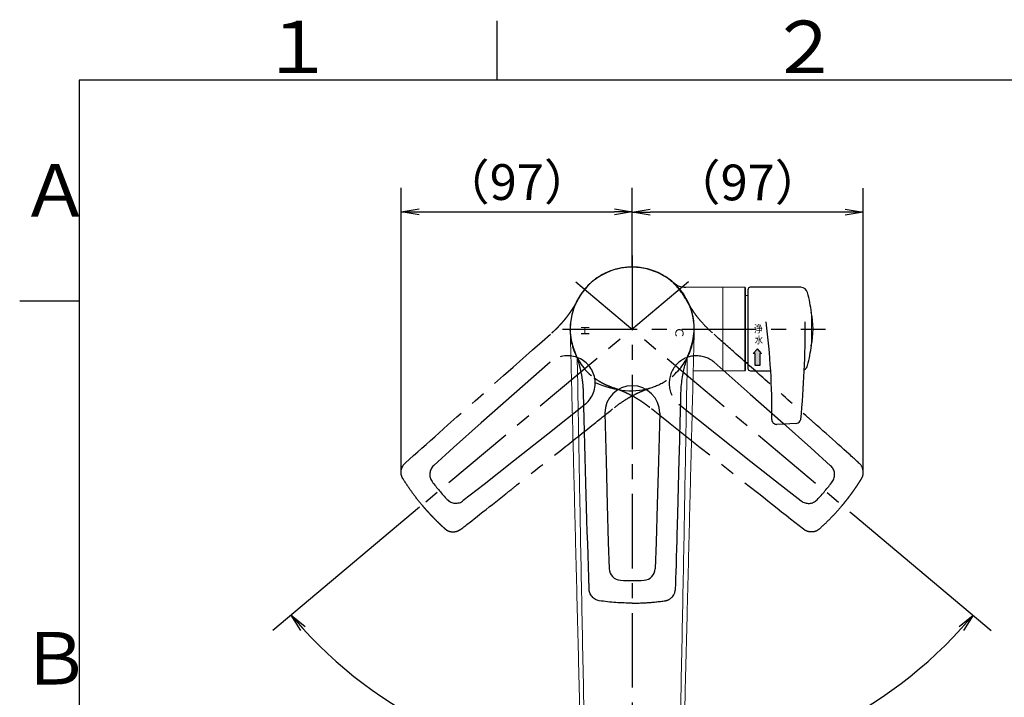
# Model space of a CAD drawing. Extents: x -1050 to 1050, y -742 to 742.
# Drawn here: x -950 to -537, y 434 to 718 of the extents above; entities that cross this region are included whole.
import ezdxf

# ---------------------------------------------------------------- set-up
doc = ezdxf.new("R2010")
doc.units = 0
doc.header["$LTSCALE"] = 25
doc.linetypes.add('CENTER', pattern=[2, 1.25, -0.25, 0.25, -0.25])
doc.layers.get('0').update_dxf_attribs({"linetype": 'CONTINUOUS'})
doc.layers.get('DEFPOINTS').update_dxf_attribs({"linetype": 'CONTINUOUS'})
doc.layers.add('201475', color=7, linetype='CONTINUOUS')
doc.layers.add('BALN', color=7, linetype='CONTINUOUS')
doc.styles.add('BIGFONT', font='ROMANS.shx', dxfattribs={"width": 0.833, "bigfont": 'bigfont.shx'})
doc.styles.add('MS-Pゴシック', font='txt')
doc.dimstyles.new('ITM', dxfattribs={"dimscale": 5, "dimtxt": 3, "dimasz": 1.5, "dimexe": 2, "dimexo": 0, "dimgap": 0.6, "dimtad": 3, "dimdec": 3, "dimdsep": 46, "dimtxsty": 'BIGFONT', "dimblk": 'OPEN', "dimblk1": 'OPEN', "dimblk2": 'OPEN', "dimcen": 0, "dimclrd": 4, "dimclre": 4, "dimclrt": 256, "dimadec": 3, "dimazin": 2, "dimtp": 495, "dimtfac": 1, "dimtdec": 3, "dimtmove": 0, "dimatfit": 3, "dimldrblk": 'OPEN', "dimfxl": 1, "dimarcsym": 0})

# ---------------------------------------------------------------- blocks, each defined once
blk = doc.blocks.new('A3-NEW')
at = {"color": 3, "linetype": 'Continuous'}
blk.add_line((-750, 717.5), (-750, 692.5), dxfattribs=at)
at = {"color": 2}
for p, q in [((-925, 692.5), (-925, -692.5)), ((1000, 692.5), (-925, 692.5))]:
    blk.add_line(p, q, dxfattribs=at)
at = {"color": 3}
blk.add_line((-950, 600), (-925, 600), dxfattribs=at)
at = {"color": 7, "linetype": 'Continuous', "style": 'BIGFONT'}
for s, p in [('１', (-848.5, 695.5)), ('２', (-636, 695.5)), ('Ａ', (-950, 635.25)), ('Ｂ', (-950, 439))]:
    blk.add_text(s, height=22, dxfattribs=at).set_placement(p)
blk = doc.blocks.new('_OPEN')
at = {"color": 0, "linetype": 'ByBlock'}
for p, q in [((-1, 0.167), (0, 0)), ((0, 0), (-1, -0.167)), ((0, 0), (-1, 0))]:
    blk.add_line(p, q, dxfattribs=at)
blk = doc.blocks.new('*D21')
at = {"layer": 'BALN', "color": 4, "lineweight": -2}
for p, q in [((-782.31, 513.34), (-843.85, 461.71)), ((-600.75, 510.47), (-542.63, 461.71))]:
    blk.add_line(p, q, dxfattribs=at)
blk.add_arc((-693.24, 588.08), 186.6, 222.303, 317.697, dxfattribs=at)
at = {"layer": 'DEFPOINTS', "color": 0}
for p in [(-716.83, 607.88), (-669.57, 607.95), (-782.31, 513.34), (-600.75, 510.47), (-746.76, 409.32)]:
    blk.add_point(p, dxfattribs=at)
at = {"layer": 'BALN', "color": 4, "lineweight": -2, "xscale": 7.5, "yscale": 7.5, "zscale": 7.5}
for p, rotation in [((-836.18, 468.14), 131.1514935808227), ((-550.29, 468.14), 48.84850641917726)]:
    blk.add_blockref('_OPEN', p, dxfattribs=dict(at, rotation=rotation))
at = {"layer": 'BALN', "insert": (-693.17, 411.98), "char_height": 15, "attachment_point": 5, "rotation": 0.0208, "style": 'BIGFONT'}
blk.add_mtext('レバー約100°', dxfattribs=at)
blk = doc.blocks.new('*D23')
at = {"layer": 'BALN', "color": 4, "lineweight": -2}
for p, q in [((-693.17, 614.14), (-693.17, 647.19)), ((-596.39, 528.85), (-596.39, 647.19)), ((-603.89, 637.19), (-685.67, 637.19))]:
    blk.add_line(p, q, dxfattribs=at)
at = {"layer": 'DEFPOINTS', "color": 0}
for p in [(-693.17, 637.19), (-693.17, 614.14), (-596.39, 528.85)]:
    blk.add_point(p, dxfattribs=at)
at = {"layer": 'BALN', "color": 4, "lineweight": -2, "xscale": 7.5, "yscale": 7.5, "zscale": 7.5, "rotation": 180}
blk.add_blockref('_OPEN', (-693.17, 637.19), dxfattribs=at)
at = {"layer": 'BALN', "color": 4, "lineweight": -2, "xscale": 7.5, "yscale": 7.5, "zscale": 7.5}
blk.add_blockref('_OPEN', (-596.39, 637.19), dxfattribs=at)
at = {"layer": 'BALN', "color": 1, "insert": (-644.78, 647.69), "char_height": 15, "attachment_point": 5, "style": 'BIGFONT'}
blk.add_mtext('（97）', dxfattribs=at)
blk = doc.blocks.new('*D24')
at = {"layer": 'BALN', "color": 4, "lineweight": -2}
for p, q in [((-790.01, 528.92), (-790.01, 647.35)), ((-693.17, 614.14), (-693.17, 647.35)), ((-782.51, 637.35), (-700.67, 637.35))]:
    blk.add_line(p, q, dxfattribs=at)
at = {"layer": 'DEFPOINTS', "color": 0}
for p in [(-693.17, 637.35), (-693.17, 614.14), (-790.01, 528.92)]:
    blk.add_point(p, dxfattribs=at)
at = {"layer": 'BALN', "color": 4, "lineweight": -2, "xscale": 7.5, "yscale": 7.5, "zscale": 7.5, "rotation": 180}
blk.add_blockref('_OPEN', (-790.01, 637.35), dxfattribs=at)
at = {"layer": 'BALN', "color": 4, "lineweight": -2, "xscale": 7.5, "yscale": 7.5, "zscale": 7.5}
blk.add_blockref('_OPEN', (-693.17, 637.35), dxfattribs=at)
at = {"layer": 'BALN', "color": 1, "insert": (-741.59, 647.85), "char_height": 15, "attachment_point": 5, "style": 'BIGFONT'}
blk.add_mtext('（97）', dxfattribs=at)

msp = doc.modelspace()

# ---------------------------------------------------------------- hatches: boundary and pattern name
at = {"layer": '201475'}
msp.add_hatch(color=256, dxfattribs=at).paths.add_polyline_path([(-639.66962344, 577.89151184), (-638.91962344, 577.89151184), (-640.66962344, 579.89151184), (-642.41962344, 577.89151184), (-641.66962344, 577.89151184), (-641.66962344, 572.89151184), (-639.66962344, 572.89151184)])

# ---------------------------------------------------------------- linework, layer by layer
at = {"layer": '201475', "color": 3, "linetype": 'CENTER'}
for p, q in [((-693.16962344, 618.954049), (-693.16962344, 292.66247312)), ((-669.56597594, 607.94732375), (-782.31402927, 513.34047379)), ((-716.82941353, 607.88067022), (-600.74579182, 510.47494606)), ((-722.42543871, 588.14151184), (-612.20047927, 588.14151184)), ((-727.60392873, 574.2598835), (-742.70981827, 560.94276565)), ((-658.79146143, 574.19322915), (-643.68557121, 560.87611212)), ((-742.70981827, 560.94276565), (-756.46175894, 548.73322681)), ((-643.68557121, 560.87611212), (-629.93363054, 548.66657328)), ((-712.8198137, 556.6408613), (-728.55772411, 544.0769566)), ((-673.57557646, 556.57420696), (-657.83766536, 544.01030307)), ((-756.46175894, 548.73322681), (-768.12511414, 538.37802207)), ((-629.93363054, 548.66657328), (-618.27027533, 538.31136854)), ((-728.55772411, 544.0769566), (-742.96977206, 532.65410298)), ((-657.83766536, 544.01030307), (-643.42561741, 532.58744945)), ((-768.12511414, 538.37802207), (-776.38423408, 530.87932421)), ((-618.27027533, 538.31136854), (-610.01115539, 530.81267068)), ((-742.96977206, 532.65410298), (-755.19297835, 522.96610278)), ((-643.42561741, 532.58744945), (-631.20241112, 522.89944925)), ((-755.19297835, 522.96610278), (-764.01193527, 516.13459265)), ((-631.20241112, 522.89944925), (-622.38345421, 516.06793912))]:
    msp.add_line(p, q, dxfattribs=at)
at = {"layer": '201475', "color": 2, "lineweight": 15}
for p, q in [((-655.16962344, 605.64151184), (-670.69366871, 605.64152229)), ((-655.16962344, 605.64151184), (-655.16962344, 588.14151184)), ((-655.16962344, 605.64151184), (-655.16962344, 570.64151134)), ((-655.16962344, 605.64151134), (-645.96921344, 605.64151134)), ((-645.66921344, 605.34151134), (-645.96921344, 605.64151134)), ((-645.96921344, 570.64151134), (-645.96921344, 605.64151134)), ((-645.66921344, 605.34151134), (-645.66921344, 588.14151184)), ((-645.66921344, 602.14151234), (-644.66962344, 602.14151234)), ((-618.06330651, 595.00350736), (-618.06330651, 581.27951632)), ((-655.16962344, 570.64151184), (-655.16962344, 588.14151184)), ((-645.66921344, 570.94151134), (-645.66921344, 588.14151184)), ((-645.66921344, 574.14151134), (-644.66962344, 574.14151134)), ((-667.59994692, 570.6415079), (-655.16962344, 570.64151184)), ((-655.16962344, 570.64151134), (-645.96921344, 570.64151134)), ((-645.96921344, 570.64151134), (-645.66921344, 570.94151134))]:
    msp.add_line(p, q, dxfattribs=at)
at = {"layer": '201475', "color": 2, "lineweight": 25}
for p, q in [((-644.66962344, 604.64151184), (-644.66962344, 571.64151184)), ((-622.54476523, 605.64151209), (-643.66962323, 605.64151209)), ((-643.66962344, 570.64151184), (-635.13489044, 570.64151184)), ((-624.32709244, 548.57456984), (-632.53783144, 548.14426384))]:
    msp.add_line(p, q, dxfattribs=at)
at = {"layer": '201475', "color": 2}
for p, q in [((-640.66962344, 579.89151184), (-642.41962344, 577.89151184)), ((-638.91962344, 577.89151184), (-640.66962344, 579.89151184)), ((-641.66962344, 577.89151184), (-642.41962344, 577.89151184)), ((-641.66962344, 572.89151184), (-641.66962344, 577.89151184)), ((-638.91962344, 577.89151184), (-639.66962344, 577.89151184)), ((-638.91962344, 577.89151184), (-639.66962344, 577.89151184)), ((-639.66962344, 577.89151184), (-639.66962344, 572.89151184)), ((-639.66962344, 572.89151184), (-641.66962344, 572.89151184)), ((-704.66962397, 552.84052858), (-704.17799848, 532.70866749)), ((-681.66962397, 552.84052858), (-682.1612484, 532.70866749)), ((-704.17799848, 532.70866749), (-703.66452617, 514.32592947)), ((-682.1612484, 532.70866749), (-682.67472071, 514.32592947)), ((-703.66452617, 514.32592947), (-703.22903933, 498.73508373)), ((-682.67472071, 514.32592947), (-683.11020755, 498.73508373)), ((-703.22903933, 498.73508373), (-702.79356347, 487.58816072)), ((-683.11020755, 498.73508373), (-683.54568341, 487.58816072))]:
    msp.add_line(p, q, dxfattribs=at)
at = {"layer": '201475', "color": 2, "linetype": 'Continuous', "lineweight": 25}
msp.add_arc((-670.68073744, 613.64151184), 8, 228.590378, 270, dxfattribs=at)
at = {"layer": '201475', "color": 2, "lineweight": 25}
for centre, radius, start, end in [((-643.66962323, 604.64151209), 1, 90, 180), ((-622.54476523, 602.64151209), 3, 14.737204, 90), ((-677.66962344, 588.14151184), 60, 6.5670924075, 14.737204), ((-652.38404394, 588.14151184), 35, 348.463041, 11.536959), ((-934.62708044, 553.19363884), 300, 359.420939, 7.257641), ((-1020.66962044, 588.09151184), 400, 354.561753, 0.429938), ((-677.66962344, 588.14151184), 60, 345.262796, 353.4329075925), ((-643.66962344, 571.64151184), 1, 180, 270), ((-622.54476544, 573.64151184), 3, 300.264554, 345.262796), ((-632.64250344, 550.14152284), 2, 179.420939, 273), ((-624.43176444, 550.57182884), 2, 273, 348.770853)]:
    msp.add_arc(centre, radius, start, end, dxfattribs=at)
at = {"layer": '201475', "color": 3, "linetype": 'CENTER'}
for centre, radius, start, end in [((-720.21187121, 565.4503724), 11.5, 310, 130), ((-666.18351894, 565.38371806), 11.5, 50, 230), ((-773.06305328, 527.14022003), 5.00111408, 131.6124119249, 216.4521906332), ((-613.3323362, 527.0735665), 5.00111408, 323.5478093668, 48.3875880751), ((-712.72724813, 571.73071617), 80.02592137, 216.4649831418, 223.5350168582), ((-673.66814134, 571.66406265), 80.02592137, 316.4649831418, 323.5350168583), ((-767.11751706, 520.05460588), 5.00111408, 223.5478093668, 308.3875880751), ((-619.27787242, 519.98795235), 5.00111408, 231.6124119249, 316.4521906332)]:
    msp.add_arc(centre, radius, start, end, dxfattribs=at)
at = {"layer": '201475', "color": 2}
for centre, radius, start, end in [((-693.16962397, 552.84052858), 11.5, 0, 180), ((-697.79442962, 487.72888298), 5.00111408, 181.6124119249, 266.4521906332), ((-688.54481726, 487.72888298), 5.00111408, 273.5478093668, 358.3875880751), ((-693.16962344, 562.61100966), 80.02592137, 266.4649831417, 273.5350168583)]:
    msp.add_arc(centre, radius, start, end, dxfattribs=at)
at = {"layer": '201475', "color": 3, "linetype": 'CENTER'}
for centre, major_axis in [((-693.22576604, 588.07485831), (16.71247785, 19.91715552)), ((-693.16962344, 588.14151184), (16.71247785, -19.91715552))]:
    msp.add_ellipse(centre, major_axis=major_axis, ratio=1, start_param=6.2831789036, end_param=9.4247842554, dxfattribs=at)
at = {"layer": '201475', "color": 2, "linetype": 'CENTER'}
msp.add_ellipse((-693.16962344, 588.1416755), major_axis=(26, 0), ratio=1, start_param=6.2831789036, end_param=9.4247842554, dxfattribs=at)
at = {"layer": '201475', "color": 3}
for points, knots in [([(-715.62024368, 600.94807946), (-715.53029228, 601.10341112), (-715.3461421, 601.42140896), (-715.05158245, 601.90232721), (-714.73428007, 602.39898454), (-714.39216598, 602.90981913), (-714.02430627, 603.43383682), (-713.62942802, 603.96975946), (-713.2063569, 604.51627137), (-712.75386834, 605.07190936), (-712.2708702, 605.63522485), (-711.75584758, 606.20419915), (-711.20904779, 606.77850097), (-710.82506215, 607.15399174), (-710.63003745, 607.34470192)], [0, 0, 0, 0, 0.0661496094, 0.1354227055, 0.2078196123, 0.2833406115, 0.3619859489, 0.4437558399, 0.5286504738, 0.6166700176, 0.7078146187, 0.8020844079, 0.8994795007, 1, 1, 1, 1]), ([(-789.36874185, 525.44580436), (-789.67607559, 525.94418886), (-790.11053978, 527.0656217), (-790.11972535, 528.8959964), (-789.49590618, 530.63391173), (-788.71764197, 531.59425814), (-788.26134675, 531.99826313)], [0.8332981412, 0.8332981412, 0.8332981412, 0.8332981412, 0.87497362528, 0.91664908352, 0.95832454176, 1, 1, 1, 1]), ([(-597.02664532, 525.37914813), (-596.99076658, 525.43901841), (-596.91881629, 525.55908073), (-596.82078558, 525.74547438), (-596.7299794, 525.93672447), (-596.64739191, 526.13299013), (-596.57309239, 526.33385108), (-596.5073879, 526.53902263), (-596.45050683, 526.74817127), (-596.38579513, 527.03609382), (-596.32831283, 527.40875351), (-596.30022478, 527.86558957), (-596.31421914, 528.33137363), (-596.39010865, 528.95319378), (-596.55048465, 529.55973657), (-596.78854778, 530.13908578), (-596.99802302, 530.54450908), (-597.24530807, 530.93818825), (-597.50481643, 531.28258565), (-597.80154391, 531.62191707), (-598.01436756, 531.82014309), (-598.13404268, 531.93160967)], [0, 0, 0, 0, 0.0290179858, 0.05819192, 0.0875269872, 0.1170282866, 0.1467008321, 0.1765495509, 0.2065792837, 0.2367947843, 0.2992242516, 0.3631301003, 0.42685073, 0.492708242, 0.6233211883, 0.6860433655, 0.7529336936, 0.8127994688, 0.8791499827, 0.9320435449, 1, 1, 1, 1])]:
    msp.add_open_spline(points, degree=3, knots=knots, dxfattribs=at)
at = {"layer": '201475', "color": 3, "linetype": 'CENTER'}
for points, knots in [([(-670.7751357, 600.88143017), (-670.79396875, 600.91496855), (-672.1132129, 603.2531705), (-673.84330917, 605.43041166), (-675.7653306, 607.2780712)], [0.913059086041, 0.913059086041, 0.913059086041, 0.913059086041, 0.9140625, 0.983074342507, 0.983074342507, 0.983074342507, 0.983074342507]), ([(-726.82380169, 586.57254057), (-726.66048196, 586.71825706), (-726.33607127, 587.0077015), (-725.86003191, 587.44688599), (-725.39581944, 587.88558617), (-724.94378368, 588.32405506), (-724.50362831, 588.76182877), (-724.07522189, 589.1986421), (-723.65838553, 589.63418821), (-723.25294899, 590.0681816), (-722.85873634, 590.50034151), (-722.47557015, 590.93039612), (-722.10327073, 591.35808137), (-721.74165671, 591.78314114), (-721.39054524, 592.20532705), (-721.04975228, 592.62439842), (-720.71909288, 593.0401221), (-720.39838137, 593.45227236), (-720.08743166, 593.86063083), (-719.78605749, 594.26498626), (-719.49407257, 594.66513452), (-719.2112909, 595.06087836), (-718.93752693, 595.45202735), (-718.67259576, 595.83839769), (-718.41631336, 596.21981212), (-718.16849673, 596.59609974), (-717.92896414, 596.96709592), (-717.69753512, 597.33264204), (-717.47403126, 597.69258571), (-717.25827411, 598.04677936), (-717.05009351, 598.39508464), (-716.84929814, 598.73735596), (-716.65578255, 599.07349916), (-716.46914186, 599.40325927), (-716.34830961, 599.62168779), (-716.28861587, 599.7295962)], [0, 0, 0, 0, 0.0387661874, 0.0770033458, 0.1147114805, 0.1518905969, 0.1885407007, 0.2246617979, 0.2602538947, 0.2953169977, 0.3298511138, 0.36385625, 0.3973324141, 0.430279614, 0.4626978579, 0.4945871548, 0.5259475137, 0.5567789446, 0.5870814576, 0.6168550636, 0.646099774, 0.6748156008, 0.703002557, 0.7306606559, 0.757789912, 0.7843903405, 0.8104619575, 0.8360047801, 0.8610188268, 0.8855041169, 0.9094606713, 0.9328885121, 0.9557876633, 0.9781581501, 1, 1, 1, 1]), ([(-659.57158778, 586.50588704), (-660.42960444, 587.29703903), (-662.07922426, 588.81810509), (-664.25702398, 591.20681914), (-666.12220636, 593.50446907), (-667.68993401, 595.68839462), (-669.0035934, 597.71798219), (-669.75389647, 599.04080307), (-670.10677361, 599.66294267), (-670.51902282, 600.38975813), (-670.93127204, 601.1165736), (-671.34352126, 601.84338907)], [0, 0, 0, 0, 0.2066553596, 0.3973148724, 0.5719783928, 0.7306462647, 0.8733194894, 1, 1, 1, 1.1479946858, 1.1479946858, 1.1479946858, 1.1479946858]), ([(-598.13404268, 531.93160967), (-601.50901154, 535.09718999), (-610.20972938, 542.80081928), (-624.62144169, 555.56096881), (-636.10170901, 565.72745663), (-649.01131903, 577.17358633), (-656.35969307, 583.67117385), (-659.43325813, 586.38287239), (-659.57163495, 586.50583396)], [0, 0, 0, 0, 0.25, 0.30186276771, 0.5, 0.64832548139, 0.75, 0.75480789659, 0.75480789659, 0.75480789659, 0.75480789659]), ([(-701.93926382, 563.74147631), (-702.10785554, 563.80308809), (-702.45299963, 563.92922086), (-702.97776139, 564.13579492), (-703.52197236, 564.36203312), (-704.08445372, 564.61024424), (-704.66438857, 564.88152061), (-705.26073923, 565.17733778), (-705.87241393, 565.4990807), (-706.49818434, 565.84820942), (-707.13681354, 566.22605102), (-707.78657658, 566.63444795), (-708.44710426, 567.07321415), (-708.88356889, 567.38616291), (-709.10524744, 567.54510826)], [0, 0, 0, 0, 0.0661496094, 0.1354227055, 0.2078196123, 0.2833406115, 0.3619859489, 0.4437558399, 0.5286504738, 0.6166700176, 0.7078146187, 0.8020844079, 0.8994795007, 1, 1, 1, 1]), ([(-708.71520838, 565.72739871), (-699.97634687, 561.84277718), (-691.88989012, 561.20254473), (-684.45612323, 563.80811916), (-684.41982405, 563.82084222), (-681.8880603, 564.71401957), (-679.44346826, 566.03975784), (-677.2901233, 567.61173673)], [0.70756836837, 0.70756836837, 0.70756836837, 0.70756836837, 0.91305908604, 0.91305908604, 0.91305908604, 0.9140625, 0.98307434251, 0.98307434251, 0.98307434251, 0.98307434251]), ([(-685.83664424, 555.20441165), (-686.00850714, 555.33994678), (-686.3498876, 555.60916745), (-686.86506325, 556.00171112), (-687.37770824, 556.38269167), (-687.88801099, 556.75172066), (-688.39556612, 557.10917048), (-688.90013526, 557.4552166), (-689.40144732, 557.79008849), (-689.8992507, 558.11400338), (-690.39329943, 558.42718327), (-690.88335666, 558.72985011), (-691.36919352, 559.0222267), (-691.85058929, 559.30453614), (-692.32733112, 559.57700162), (-692.79921393, 559.83984619), (-693.26604023, 560.09329247), (-693.72761998, 560.33756251), (-694.18377041, 560.57287749), (-694.63431586, 560.79945753), (-695.07908761, 561.01752152), (-695.51792373, 561.22728691), (-695.9506689, 561.42896948), (-696.37717422, 561.62278324), (-696.79729708, 561.80894022), (-697.21090096, 561.9876503), (-697.61785527, 562.15912104), (-698.01803515, 562.32355772), (-698.4113215, 562.48116249), (-698.79759999, 562.63213672), (-699.17676392, 562.77667201), (-699.54870312, 562.91498205), (-699.91334317, 563.04718705), (-700.27050331, 563.17373001), (-700.5065957, 563.25479683), (-700.62323045, 563.29484559)], [0, 0, 0, 0, 0.0387661874, 0.0770033458, 0.1147114805, 0.1518905969, 0.1885407007, 0.2246617979, 0.2602538947, 0.2953169977, 0.3298511138, 0.36385625, 0.3973324141, 0.430279614, 0.4626978579, 0.4945871548, 0.5259475137, 0.5567789446, 0.5870814576, 0.6168550636, 0.646099774, 0.6748156008, 0.703002557, 0.7306606559, 0.757789912, 0.7843903405, 0.8104619575, 0.8360047801, 0.8610188268, 0.8855041169, 0.9094606713, 0.9328885121, 0.9557876633, 0.9781581501, 1, 1, 1, 1]), ([(-700.55874524, 555.27106518), (-699.63061959, 555.97866453), (-697.84620847, 557.33909257), (-695.1156134, 559.06901077), (-692.52898441, 560.50687412), (-690.10600455, 561.67154977), (-687.87913642, 562.61281755), (-686.4461234, 563.12201639), (-685.77215903, 563.36149912)], [0, 0, 0, 0, 0.2066553596, 0.3973148724, 0.5719783928, 0.7306462647, 0.8733194894, 1, 1, 1, 1]), ([(-764.97243445, 504.24361825), (-761.26888922, 507.0176165), (-752.17143157, 514.24842969), (-737.10256981, 526.225419), (-725.09700627, 535.76588318), (-711.58303876, 546.49176764), (-703.90813243, 552.60020914), (-700.70391171, 555.15619833), (-700.55878932, 555.27112084)], [0, 0, 0, 0, 0.25, 0.30186276771, 0.5, 0.64832548139, 0.75, 0.75480789659, 0.75480789659, 0.75480789659, 0.75480789659]), ([(-781.26473172, 514.22093897), (-782.00698091, 515.10551711), (-783.45426365, 516.89566446), (-785.52307997, 519.65302027), (-787.49727103, 522.49293607), (-788.75426886, 524.44935077), (-789.36874185, 525.44580436)], [0.49999999971, 0.49999999971, 0.49999999971, 0.49999999971, 0.58332454154, 0.66664908338, 0.74997362521, 0.8332981412, 0.8332981412, 0.8332981412, 0.8332981412]), ([(-605.13065508, 514.1542832), (-604.91972687, 514.40719442), (-604.49781993, 514.91307743), (-603.87492273, 515.68028172), (-603.25930919, 516.45364131), (-602.65176083, 517.23368571), (-602.05215033, 518.02018172), (-601.46059328, 518.81309982), (-600.87713899, 519.61235484), (-600.301855, 520.4178765), (-599.73479831, 521.22958674), (-599.17604594, 522.04741991), (-598.6256013, 522.87126466), (-598.08373834, 523.70117633), (-597.54971781, 524.53658522), (-597.20102383, 525.09825999), (-597.02664532, 525.37914813)], [0, 0, 0, 0, 0.07129847102, 0.14261402003, 0.21394738303, 0.28529929548, 0.35667049224, 0.4280617076, 0.49947367523, 0.57090712814, 0.64236279871, 0.71384141861, 0.78534371881, 0.85687042957, 0.92842228039, 1, 1, 1, 1]), ([(-781.2647344, 514.22093673), (-781.05229277, 513.96929542), (-780.62735862, 513.46595253), (-779.97997485, 512.71929491), (-779.32526451, 511.97874144), (-778.6625704, 511.24496982), (-777.9921443, 510.51789515), (-777.31399521, 509.7976364), (-776.62819845, 509.08425691), (-775.93481149, 508.37783541), (-775.23390131, 507.67844158), (-774.5255192, 506.98616268), (-773.80977421, 506.30102138), (-773.08656428, 505.62327789), (-772.35657881, 504.9523031), (-771.86398722, 504.51137276), (-771.61764691, 504.29086775)], [0, 0, 0, 0, 0.07129847102, 0.14261402003, 0.21394738303, 0.28529929548, 0.35667049224, 0.4280617076, 0.49947367523, 0.57090712814, 0.64236279871, 0.71384141861, 0.78534371881, 0.85687042957, 0.92842228039, 1, 1, 1, 1]), ([(-605.13065776, 514.15428545), (-605.87290694, 513.26970731), (-607.38453992, 511.53355622), (-609.74075911, 509.01736006), (-612.19471553, 506.58001519), (-613.90313252, 505.00238614), (-614.77774562, 504.22421602)], [0.49999999971, 0.49999999971, 0.49999999971, 0.49999999971, 0.58332454154, 0.66664908338, 0.74997362521, 0.8332981412, 0.8332981412, 0.8332981412, 0.8332981412]), ([(-771.61764691, 504.29086775), (-771.56491647, 504.24513772), (-771.45917221, 504.15343191), (-771.29263315, 504.02452359), (-771.12005691, 503.90188674), (-770.94111413, 503.78647276), (-770.75620669, 503.67842288), (-770.56556162, 503.57808893), (-770.36946771, 503.48575372), (-770.09715642, 503.37202791), (-769.74013997, 503.25070722), (-769.29512171, 503.14371714), (-768.83398386, 503.07661634), (-768.20843248, 503.04337498), (-767.58325544, 503.09598947), (-766.97136861, 503.22983295), (-766.53572961, 503.36572477), (-766.10509072, 503.54089133), (-765.72086233, 503.73665319), (-765.33515993, 503.96994844), (-765.10298897, 504.14511723), (-764.97243445, 504.24361825)], [0, 0, 0, 0, 0.0290179858, 0.05819192, 0.0875269872, 0.1170282866, 0.1467008321, 0.1765495509, 0.2065792837, 0.2367947843, 0.2992242516, 0.3631301003, 0.42685073, 0.492708242, 0.6233211883, 0.6860433655, 0.7529336936, 0.8127994688, 0.8791499827, 0.9320435449, 1, 1, 1, 1]), ([(-614.77774562, 504.22421602), (-615.2151906, 503.83500781), (-616.24414244, 503.21240933), (-618.04511458, 502.88552209), (-619.86495213, 503.19807821), (-620.94585288, 503.79775644), (-621.42295496, 504.17696478)], [0.8332981412, 0.8332981412, 0.8332981412, 0.8332981412, 0.87497362528, 0.91664908352, 0.95832454176, 1, 1, 1, 1])]:
    msp.add_open_spline(points, degree=3, knots=knots, dxfattribs=at)
at = {"layer": '201475', "color": 3}
for points in [[(-716.28861587, 599.7295962), (-716.19379745, 599.90192965), (-716.10000859, 600.07482952), (-716.00725562, 600.24828305)], [(-716.00725562, 600.24828305), (-715.8815269, 600.48333915), (-715.75250689, 600.71663614), (-715.62024368, 600.94807946)], [(-701.18289497, 563.48186232), (-701.43621261, 563.56486388), (-701.68836939, 563.65141218), (-701.93926382, 563.74147631)], [(-700.62323045, 563.29484559), (-700.80941081, 563.35829812), (-700.99597021, 563.42063837), (-701.18289497, 563.48186232)]]:
    msp.add_open_spline(points, degree=3, dxfattribs=at)
at = {"layer": '201475', "color": 3, "linetype": 'CENTER'}
for points in [[(-788.26134675, 531.99826313), (-770.33608944, 548.04669201), (-748.57994557, 567.30961629), (-726.82380169, 586.57254057)], [(-621.42295496, 504.17696478), (-640.34026041, 519.04311672), (-663.08845233, 537.12376418), (-685.83664424, 555.20441165)]]:
    msp.add_open_spline(points, degree=3, dxfattribs=at)
at = {"layer": '201475', "color": 2}
for points in [[(-719.10345828, 587.10979503), (-719.12680968, 587.45335579), (-719.16185897, 587.79407837), (-719.16962344, 588.14151467)], [(-667.2357886, 587.10979503), (-667.2124372, 587.45335579), (-667.17738791, 587.79407837), (-667.16962344, 588.14151467)], [(-717.12369525, 578.4291168), (-717.22294181, 578.67652174), (-717.31872521, 578.92531721), (-717.41100392, 579.17540561)], [(-716.90721295, 577.88017686), (-716.97827993, 578.06358579), (-717.0504426, 578.24657013), (-717.12369525, 578.4291168)], [(-669.21762276, 578.42993144), (-669.1201123, 578.67783977), (-669.02250475, 578.92570961), (-668.92823323, 579.1754006)], [(-711.28518127, 479.20900463), (-712.05685774, 503.25627963), (-712.82853413, 532.3044218), (-713.60021051, 561.35256397)]]:
    msp.add_open_spline(points, degree=3, dxfattribs=at)
at = {"layer": '201475', "color": 2, "lineweight": 15}
for points in [[(-719.1695121, 588.13661398), (-718.47787482, 560.2080255)], [(-667.16973478, 588.13661398), (-667.86137206, 560.2080255)]]:
    msp.add_open_spline(points, degree=1, dxfattribs=at)
at = {"layer": '201475', "color": 2}
for points, knots in [([(-717.41100392, 579.17540561), (-717.47217523, 579.34415764), (-717.59740626, 579.68962994), (-717.77647171, 580.22440402), (-717.95297526, 580.78671692), (-718.12439056, 581.37714966), (-718.28935574, 581.99577863), (-718.44607346, 582.64275735), (-718.592781, 583.31813972), (-718.72757035, 584.02192328), (-718.84862983, 584.75401353), (-718.95343927, 585.51427338), (-719.04190386, 586.30230041), (-719.08272526, 586.8378113), (-719.10345828, 587.10979503)], [0, 0, 0, 0, 0.0661496094, 0.1354227055, 0.2078196123, 0.2833406115, 0.3619859489, 0.4437558399, 0.5286504738, 0.6166700176, 0.7078146187, 0.8020844079, 0.8994795007, 1, 1, 1, 1]), ([(-668.92823323, 579.1754006), (-668.91464699, 579.21138561), (-667.97147417, 581.7249525), (-667.41569512, 584.44978678), (-667.23575736, 587.10979327)], [0.913059086041, 0.913059086041, 0.913059086041, 0.913059086041, 0.9140625, 0.983074342507, 0.983074342507, 0.983074342507, 0.983074342507]), ([(-669.43203716, 577.88016853), (-669.41299571, 577.92972785), (-669.34211987, 578.11329935), (-669.27018291, 578.29630374), (-669.21762276, 578.42993144)], [0.9009574491368, 0.9009574491368, 0.9009574491368, 0.9009574491368, 0.90234375, 0.9060966477179, 0.9060966477179, 0.9060966477179, 0.9060966477179]), ([(-713.60021051, 561.35256397), (-713.60685592, 561.5713389), (-713.62005605, 562.00590321), (-713.65049869, 562.65287286), (-713.6881725, 563.29047128), (-713.73349617, 563.91859313), (-713.78592387, 564.53716723), (-713.84516795, 565.14612378), (-713.91087839, 565.7454026), (-713.98272703, 566.33495059), (-714.06038572, 566.91472203), (-714.14353218, 567.48467813), (-714.23184864, 568.04478682), (-714.3250223, 568.59502238), (-714.42274537, 569.13536525), (-714.52471517, 569.66580168), (-714.63063421, 570.18632351), (-714.74021025, 570.69692786), (-714.85315637, 571.19761691), (-714.96919101, 571.68839759), (-715.08803808, 572.16928136), (-715.2094269, 572.64028392), (-715.33309231, 573.10142501), (-715.45877469, 573.55272813), (-715.58621995, 573.99422031), (-715.71517953, 574.42593188), (-715.84541051, 574.84789624), (-715.97667537, 575.26014967), (-716.10874271, 575.66273089), (-716.24138476, 576.05568175), (-716.37438618, 576.43904366), (-716.50751245, 576.81286959), (-716.64062366, 577.17717982), (-716.77326423, 577.5321206), (-716.86292071, 577.76508662), (-716.90721295, 577.88017686)], [0, 0, 0, 0, 0.0387661874, 0.0770033458, 0.1147114805, 0.1518905969, 0.1885407007, 0.2246617979, 0.2602538947, 0.2953169977, 0.3298511138, 0.36385625, 0.3973324141, 0.430279614, 0.4626978579, 0.4945871548, 0.5259475137, 0.5567789446, 0.5870814576, 0.6168550636, 0.646099774, 0.6748156008, 0.703002557, 0.7306606559, 0.757789912, 0.7843903405, 0.8104619575, 0.8360047801, 0.8610188268, 0.8855041169, 0.9094606713, 0.9328885121, 0.9557876633, 0.9781581501, 1, 1, 1, 1]), ([(-672.73903637, 561.35256397), (-672.68450126, 562.51838556), (-672.57965224, 564.75979007), (-672.14965379, 567.96351724), (-671.58846795, 570.86923075), (-670.92319983, 573.47398008), (-670.21284953, 575.7848953), (-669.68179546, 577.20995367), (-669.43203393, 577.88017686)], [0, 0, 0, 0, 0.2066553596, 0.3973148724, 0.5719783928, 0.7306462647, 0.8733194894, 1, 1, 1, 1]), ([(-675.05406552, 479.20900464), (-674.79847848, 483.82917659), (-674.48986969, 495.4461106), (-673.97869816, 514.68818875), (-673.57009025, 530.01747614), (-673.09998356, 547.2642415), (-672.84598653, 557.06999136), (-672.74435447, 561.16752501), (-672.73910735, 561.35256598)], [0, 0, 0, 0, 0.25, 0.30186276771, 0.5, 0.64832548139, 0.75, 0.75480789659, 0.75480789659, 0.75480789659, 0.75480789659]), ([(-706.97752649, 474.14885146), (-707.55686149, 474.23377554), (-708.69519709, 474.6217998), (-710.10324982, 475.79130542), (-711.03358697, 477.38628907), (-711.26899641, 478.59977282), (-711.28518127, 479.20900463)], [0.8332981412, 0.8332981412, 0.8332981412, 0.8332981412, 0.87497362528, 0.91664908352, 0.95832454176, 1, 1, 1, 1]), ([(-679.36172097, 474.14884796), (-679.29279527, 474.15984713), (-679.15457344, 474.18190457), (-678.9487747, 474.22662022), (-678.74389955, 474.27999184), (-678.5404651, 474.34288329), (-678.33883788, 474.41507748), (-678.13943333, 474.49662666), (-677.94265372, 474.58749138), (-677.68049637, 474.72299239), (-677.35807358, 474.91849942), (-676.9900622, 475.19063129), (-676.64224631, 475.50075181), (-676.21468528, 475.95858484), (-675.85313425, 476.47131818), (-675.56235104, 477.02608361), (-675.38642686, 477.44715202), (-675.24380289, 477.88963545), (-675.14678793, 478.30980477), (-675.07757773, 478.75522924), (-675.06252819, 479.04567885), (-675.05406552, 479.20900464)], [0, 0, 0, 0, 0.0290179858, 0.05819192, 0.0875269872, 0.1170282866, 0.1467008321, 0.1765495509, 0.2065792837, 0.2367947843, 0.2992242516, 0.3631301003, 0.42685073, 0.492708242, 0.6233211883, 0.6860433655, 0.7529336936, 0.8127994688, 0.8791499827, 0.9320435449, 1, 1, 1, 1]), ([(-693.16962344, 473.141679), (-694.32435819, 473.141679), (-696.62598603, 473.18368063), (-700.06805262, 473.37126953), (-703.5125399, 473.68441413), (-705.81922314, 473.97905706), (-706.97752649, 474.14885146)], [0.49999999971, 0.49999999971, 0.49999999971, 0.49999999971, 0.58332454154, 0.66664908338, 0.74997362521, 0.8332981412, 0.8332981412, 0.8332981412, 0.8332981412]), ([(-693.16962344, 473.1416755), (-692.84030017, 473.14266332), (-692.18157474, 473.14463918), (-691.19347155, 473.16062166), (-690.20533499, 473.18614029), (-689.21726175, 473.22213411), (-688.22934865, 473.26835572), (-687.2416926, 473.32487466), (-686.25439055, 473.39167396), (-685.26753974, 473.4687602), (-684.28123661, 473.55612686), (-683.29558095, 473.65379074), (-682.31066026, 473.76168288), (-681.32660824, 473.8800487), (-680.34338612, 474.00795573), (-679.68898212, 474.10187823), (-679.36172097, 474.14884796)], [0, 0, 0, 0, 0.07129847102, 0.14261402003, 0.21394738303, 0.28529929548, 0.35667049224, 0.4280617076, 0.49947367523, 0.57090712814, 0.64236279871, 0.71384141861, 0.78534371881, 0.85687042957, 0.92842228039, 1, 1, 1, 1])]:
    msp.add_open_spline(points, degree=3, knots=knots, dxfattribs=at)
at = {"layer": '201475', "color": 2, "lineweight": 15}
for points, knots in [([(-713.37478777, 425.21450586), (-713.53737106, 433.09481858), (-713.86254643, 448.85587064), (-714.32268274, 472.09570658), (-714.76350375, 495.08306622), (-715.18111457, 517.72066595), (-715.46559242, 533.59528649), (-715.60531055, 541.78144148), (-716.25984161, 576.10774469)], [0, 0, 0, 0, 0.1947629404, 0.3895364251, 0.5843166341, 0.7803728627, 0.97644114, 1, 1, 1, 1]), ([(-672.96445911, 425.21450586), (-672.80187583, 433.09481858), (-672.47670045, 448.85587064), (-672.01656414, 472.09570658), (-671.57574313, 495.08306622), (-671.15813231, 517.72066595), (-670.87365446, 533.59528649), (-670.73393633, 541.78144148), (-670.07951479, 576.10415676)], [0, 0, 0, 0, 0.1947629404, 0.3895364251, 0.5843166341, 0.7803728627, 0.97644114, 1, 1, 1, 1]), ([(-715.06760066, 424.10375841), (-715.30402612, 433.53952024), (-715.77698655, 452.41541392), (-716.47182711, 480.14655221), (-717.15471323, 507.40057328), (-717.82521317, 534.16027007), (-718.26028392, 551.52395083), (-718.47787668, 560.20808138)], [0, 0, 0, 0, 0.1999877431, 0.4000681069, 0.6001028895, 0.7999987008, 1, 1, 1, 1]), ([(-671.27164622, 424.10375841), (-671.03522076, 433.53952024), (-670.56226033, 452.41541392), (-669.86741978, 480.14655221), (-669.18453365, 507.40057328), (-668.51403371, 534.16027007), (-668.07896296, 551.52395083), (-667.8613702, 560.20808138)], [0, 0, 0, 0, 0.1999877431, 0.4000681069, 0.6001028895, 0.7999987008, 1, 1, 1, 1])]:
    msp.add_open_spline(points, degree=3, knots=knots, dxfattribs=at)

# ---------------------------------------------------------------- block references
at = {"color": 2}
msp.add_blockref('A3-NEW', (0, 0), dxfattribs=at)

# ---------------------------------------------------------------- texts
at = {"layer": '201475', "color": 7, "linetype": 'Continuous', "style": 'MS-Pゴシック', "width": 1.1}
for s, rotation, p in [('Ｈ', 90, (-711.21772132, 584.90556316)), ('Ｃ', 270, (-675.12152556, 589.21439334))]:
    msp.add_text(s, height=3.44577443, rotation=rotation, dxfattribs=at).set_placement(p)
at = {"layer": '201475', "color": 2, "style": 'BIGFONT', "width": 0.833}
for s, height, p in [('浄', 3.21895794, (-642.13440281, 586.61307717)), ('水', 3.05141093, (-641.80517168, 582.03647174))]:
    msp.add_text(s, height=height, dxfattribs=at).set_placement(p)

# ---------------------------------------------------------------- dimensions: what is measured, and where the dimension line sits
at = {"layer": 'BALN', "color": 4}
for base, p1, picture, middle in [((-693.16962344, 637.35214193), (-790.00791035, 528.91648122), '*D24', (-741.5887669, 637.35214193)), ((-693.16962344, 637.19410343), (-596.38758455, 528.84976078), '*D23', (-644.778604, 637.19410343))]:
    dim = msp.add_linear_dim(base=base, p1=p1, p2=(-693.16962344, 614.1416755), text='（97）', dimstyle='ITM', override={"dimdec": 8, "dimclrt": 1, "dimadec": 8}, dxfattribs=at)
    dim.commit()
    dim.dimension.update_dxf_attribs({"geometry": picture, "text_midpoint": middle, "dimtype": 160})
dim = msp.add_angular_dim_2l(base=(-746.7561245176, 409.3196814305), line1=((-669.565975943, 607.9473237492), (-782.3140292673, 513.3404737888)), line2=((-716.8294135327, 607.8806702213), (-600.7457918222, 510.4749460583)), text='レバー約<>', dimstyle='ITM', override={"dimdec": 8, "dimadec": 8}, dxfattribs=at)
dim.commit()
dim.dimension.update_dxf_attribs({"geometry": '*D21', "text_midpoint": (-693.1696234406, 401.4803566807), "dimtype": 162})

doc.saveas('drawing.dxf')
